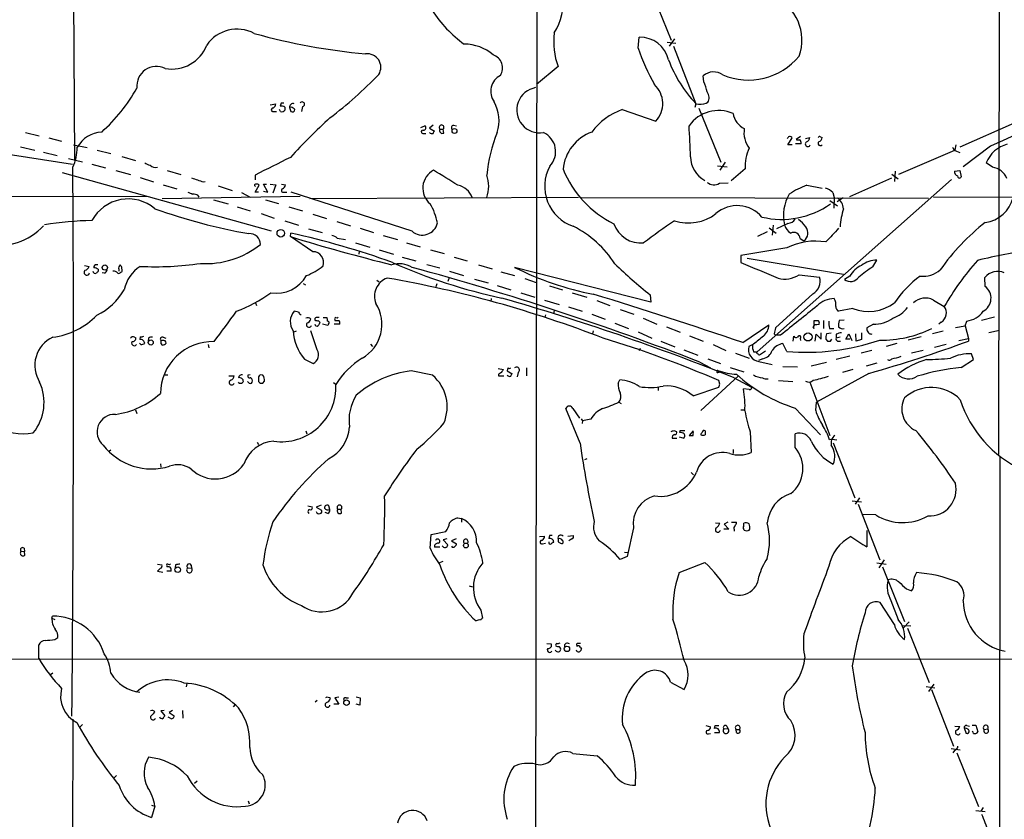
# Model space of a CAD drawing. Extents: x 6 to 1056, y 0 to 879.
# Drawn here: x 134 to 304, y 426 to 564 of the extents above; entities that cross this region are included whole.
import ezdxf

# ---------------------------------------------------------------- set-up
doc = ezdxf.new("R2010")
doc.units = 0
doc.header["$MEASUREMENT"] = 0
doc.layers.add('MAIN', color=5, linetype='CONTINUOUS')

msp = doc.modelspace()

# ---------------------------------------------------------------- linework, layer by layer
at = {"layer": 'MAIN'}
for p, q in [((303.6993, 743.6274), (303.3607, 489.0347)), ((223.4353, 598.424), (222.9273, 292.7774)), ((142.9173, 595.2914), (143.256, 540.0887)), ((242.7393, 570.484), (246.634, 560.832)), ((240.9613, 559.4774), (241.1307, 561.34)), ((245.9567, 560.4934), (247.4807, 560.324)), ((247.2267, 561.086), (246.2953, 559.816)), ((247.0573, 559.816), (250.952, 549.8254)), ((227.076, 556.26), (223.3507, 553.1274)), ((252.3067, 553.6354), (252.222, 554.6514)), ((177.2073, 549.656), (178.1387, 549.8254)), ((179.07, 549.91), (178.9007, 549.402)), ((182.7953, 549.3174), (182.626, 548.4707)), ((250.952, 549.8254), (250.7827, 549.148)), ((252.73, 549.91), (252.984, 550.0794)), ((177.8, 548.4707), (178.308, 548.4707)), ((178.9853, 548.4707), (178.816, 548.8094)), ((179.7473, 549.2327), (179.7473, 548.7247)), ((180.848, 549.2327), (180.5093, 549.148)), ((180.5093, 549.148), (180.7633, 548.4707)), ((238.1673, 548.8094), (244.0093, 546.7774)), ((251.46, 549.0634), (255.27, 539.6654)), ((203.2847, 545.6767), (203.962, 546.0154)), ((205.4013, 546.1), (204.8087, 545.592)), ((208.9573, 546.1), (209.4653, 546.0154)), ((306.07, 546.4387), (296.672, 542.29)), ((104.4787, 545.4227), (142.9173, 539.3267)), ((134.7893, 544.83), (137.16, 544.2374)), ((203.6233, 544.6607), (204.1313, 544.6607)), ((204.8087, 545.592), (205.6553, 545.084)), ((206.5867, 545.4227), (207.1793, 545.4227)), ((207.264, 544.7454), (207.1793, 545.4227)), ((138.8533, 543.8987), (141.0547, 543.306)), ((143.0867, 542.7134), (145.4573, 542.2054)), ((266.8693, 542.7134), (267.6313, 543.8987)), ((267.6313, 542.7134), (266.8693, 542.7134)), ((269.1553, 542.8827), (268.224, 542.8827)), ((269.0707, 544.1527), (268.3087, 543.6447)), ((269.9173, 543.814), (270.6793, 543.9834)), ((272.542, 544.068), (272.796, 543.9834)), ((295.9947, 542.7134), (295.8253, 541.782)), ((133.9427, 542.3747), (136.398, 541.782)), ((137.922, 541.4434), (140.2927, 540.8507)), ((147.2353, 541.782), (149.606, 541.1894)), ((286.0887, 537.6334), (295.8253, 541.782)), ((296.0793, 541.6127), (296.672, 541.3587)), ((302.006, 542.4594), (297.2647, 538.9034)), ((142.24, 540.3427), (144.6953, 539.75)), ((146.304, 539.3267), (148.6747, 538.734)), ((151.4687, 540.6814), (153.8393, 540.004)), ((254.6773, 539.0727), (256.3707, 538.9034)), ((256.032, 539.6654), (255.1007, 538.3107)), ((302.3447, 538.8187), (301.244, 539.5807)), ((141.1393, 537.8874), (177.3767, 527.812)), ((150.4527, 538.226), (152.9927, 537.5487)), ((159.3427, 538.226), (161.7133, 537.5487)), ((174.5827, 537.464), (174.5827, 536.6174)), ((259.5033, 538.5647), (257.048, 536.448)), ((284.9033, 537.6334), (286.004, 536.7867)), ((285.496, 538.1414), (285.3267, 536.3634)), ((295.7407, 538.1414), (296.672, 538.226)), ((296.672, 538.226), (296.926, 537.1254)), ((154.686, 537.0407), (156.972, 536.2787)), ((158.6653, 535.7707), (161.036, 535.0934)), ((165.608, 536.2787), (165.9467, 536.3634)), ((174.5827, 534.5007), (175.26, 535.686)), ((176.784, 534.5007), (176.022, 535.8554)), ((176.022, 535.8554), (176.53, 535.8554)), ((177.2073, 535.8554), (178.1387, 535.7707)), ((178.1387, 535.7707), (177.6307, 534.3314)), ((179.1547, 535.8554), (179.832, 535.7707)), ((255.016, 536.0247), (256.54, 536.1094)), ((295.2327, 536.702), (261.5353, 506.8147)), ((270.1713, 535.686), (272.796, 535.178)), ((277.622, 533.7387), (284.9033, 536.956)), ((168.148, 535.6014), (170.6033, 534.7547)), ((172.212, 534.416), (173.736, 533.654)), ((175.1753, 534.5007), (174.5827, 534.5007)), ((176.022, 534.67), (176.784, 534.5007)), ((179.578, 534.5007), (180.086, 534.5007)), ((201.7607, 527.7274), (180.848, 534.5007)), ((274.6587, 534.416), (274.9127, 533.5694)), ((62.8227, 533.5694), (155.8713, 533.8234)), ((182.372, 533.7387), (158.496, 533.3154)), ((164.6767, 533.908), (164.846, 533.654)), ((167.386, 533.146), (169.926, 532.4687)), ((176.3607, 533.146), (178.6467, 532.5534)), ((184.0653, 533.4), (230.632, 533.654)), ((291.2533, 533.4), (231.0553, 533.4847)), ((274.1507, 533.0614), (275.5053, 532.13)), ((274.9127, 533.5694), (274.828, 531.7067)), ((276.4367, 533.4847), (275.4207, 532.8074)), ((292.1, 533.654), (344.0007, 533.7387)), ((171.45, 531.9607), (173.736, 531.2834)), ((175.5987, 530.7754), (177.8847, 530.0134)), ((180.4247, 531.9607), (182.7953, 531.2834)), ((184.5733, 530.6907), (186.944, 529.9287)), ((179.7473, 529.5054), (182.118, 528.7434)), ((188.722, 529.4207), (191.0927, 528.6587)), ((266.8693, 529.082), (264.922, 528.1507)), ((180.6787, 526.796), (180.7633, 527.3887)), ((183.8113, 528.1507), (186.182, 527.4734)), ((192.786, 528.2354), (195.072, 527.4734)), ((263.3133, 527.6427), (261.62, 526.796)), ((263.652, 528.32), (264.8373, 527.3887)), ((264.3293, 528.7434), (264.16, 527.05)), ((184.5733, 524.1714), (180.6787, 526.796)), ((188.8067, 526.542), (190.246, 526.288)), ((191.9393, 525.6954), (194.4793, 524.9334)), ((196.7653, 526.9654), (199.2207, 526.288)), ((200.8293, 525.6954), (203.2, 525.018)), ((268.986, 526.4574), (269.6633, 526.034)), ((192.6167, 524.256), (192.532, 523.748)), ((196.088, 524.51), (198.5433, 523.748)), ((204.978, 524.51), (207.3487, 523.8327)), ((266.7, 524.8487), (258.7413, 523.494)), ((200.0673, 523.24), (202.438, 522.5627)), ((209.042, 523.24), (211.328, 522.5627)), ((258.7413, 523.494), (258.7413, 522.3087)), ((259.842, 523.0707), (276.5213, 520.2767)), ((281.6013, 521.5467), (282.2787, 522.732)), ((145.034, 521.8007), (145.796, 521.6314)), ((147.32, 521.8854), (147.1507, 521.8854)), ((147.4047, 521.1234), (147.4047, 520.7847)), ((148.5053, 520.446), (148.082, 520.5307)), ((150.9607, 521.1234), (150.9607, 520.7847)), ((151.2993, 521.716), (151.2147, 521.8854)), ((151.2993, 520.6154), (151.4687, 520.7)), ((204.3007, 521.97), (206.5867, 521.3774)), ((208.28, 520.7847), (210.6507, 520.0227)), ((213.2753, 521.8854), (215.646, 521.208)), ((217.17, 520.7), (219.5407, 520.0227)), ((243.1627, 515.4507), (219.5407, 521.462)), ((182.88, 518.668), (183.3033, 518.414)), ((195.6647, 519.2607), (196.088, 518.922)), ((208.1107, 519.5147), (207.9413, 519.0067)), ((212.598, 519.43), (214.9687, 518.7527)), ((221.3187, 519.5147), (223.266, 518.8374)), ((268.8167, 520.192), (272.3727, 519.7687)), ((277.622, 519.938), (276.6907, 519.3454)), ((301.0747, 518.16), (300.99, 519.684)), ((206.0787, 518.5834), (205.9093, 518.0754)), ((216.4927, 518.3294), (218.8633, 517.5674)), ((220.6413, 517.0594), (223.012, 516.2974)), ((225.552, 518.2447), (227.838, 517.5674)), ((229.5313, 517.0594), (232.0713, 516.2974)), ((271.1873, 516.89), (264.7527, 510.9634)), ((174.6673, 515.2814), (174.8367, 514.858)), ((215.4767, 516.0434), (215.392, 515.5354)), ((224.7053, 515.7894), (227.2453, 515.0274)), ((233.7647, 515.7047), (236.0507, 514.858)), ((242.9933, 516.7207), (243.1627, 515.4507)), ((292.1, 515.7894), (293.9627, 514.6887)), ((182.118, 513.6727), (181.356, 513.842)), ((226.3987, 514.096), (226.314, 513.588)), ((228.854, 514.604), (231.2247, 513.842)), ((237.8287, 514.1807), (240.1993, 513.334)), ((278.13, 514.35), (275.6747, 513.842)), ((185.5047, 512.2334), (185.8433, 511.8947)), ((186.3513, 512.7414), (187.0287, 512.7414)), ((188.3833, 512.4027), (188.3833, 512.2334)), ((224.8747, 513.2494), (224.79, 512.7414)), ((232.918, 513.334), (235.204, 512.4874)), ((236.8973, 511.81), (239.268, 510.8787)), ((241.808, 512.6567), (244.1787, 511.6407)), ((271.4413, 511.556), (271.4413, 512.2334)), ((273.05, 512.2334), (273.05, 510.8787)), ((276.606, 512.318), (275.7593, 512.2334)), ((293.4547, 511.9794), (293.0313, 511.6407)), ((297.6033, 511.302), (297.8573, 512.1487)), ((302.6833, 512.826), (300.3973, 512.2334)), ((181.6947, 510.3707), (181.2713, 510.2014)), ((185.3353, 507.1534), (184.2347, 510.4554)), ((187.198, 511.3867), (186.2667, 511.6407)), ((187.2827, 511.6407), (187.198, 511.3867)), ((189.23, 511.6407), (188.2987, 511.6407)), ((233.172, 510.4554), (233.0027, 509.9474)), ((240.9613, 510.286), (243.332, 509.1854)), ((245.872, 511.1327), (248.2427, 510.2014)), ((259.08, 508.4234), (263.5673, 511.4714)), ((271.3567, 510.8787), (271.272, 511.1327)), ((272.6267, 509.016), (272.6267, 510.1167)), ((274.066, 510.8787), (274.828, 510.8787)), ((279.654, 510.1167), (279.654, 508.9314)), ((281.686, 511.6407), (280.5853, 510.9634)), ((293.7933, 510.3707), (291.9307, 509.9474)), ((295.91, 511.048), (297.6033, 511.302)), ((297.6033, 511.302), (298.196, 509.1007)), ((303.53, 510.54), (301.6673, 510.1167)), ((153.67, 509.3547), (153.924, 509.27)), ((154.686, 509.4394), (154.6013, 508.9314)), ((156.1253, 509.1854), (156.0407, 508.6774)), ((158.5807, 508.762), (158.242, 508.762)), ((158.6653, 509.3547), (159.0887, 509.1854)), ((244.856, 508.6774), (247.3113, 507.6614)), ((249.8513, 509.6087), (252.222, 508.6774)), ((264.4987, 509.9474), (264.7527, 509.6934)), ((265.5993, 509.6934), (264.7527, 509.6934)), ((267.8007, 508.6774), (267.8853, 509.524)), ((268.986, 509.1007), (269.0707, 508.762)), ((271.6107, 508.6774), (271.78, 509.8627)), ((271.78, 509.8627), (272.6267, 509.016)), ((273.4733, 509.016), (273.7273, 508.6774)), ((274.4047, 510.032), (273.558, 509.9474)), ((274.2353, 508.6774), (274.4893, 509.016)), ((275.2513, 509.8627), (275.2513, 509.27)), ((275.2513, 509.27), (275.9287, 509.4394)), ((275.5053, 508.6774), (276.0133, 508.6774)), ((276.9447, 509.016), (277.4527, 509.9474)), ((277.622, 509.016), (276.9447, 509.016)), ((277.4527, 509.9474), (277.9607, 508.762)), ((278.7227, 508.6774), (278.638, 509.9474)), ((279.654, 508.9314), (278.7227, 508.6774)), ((281.2627, 509.9474), (281.432, 509.8627)), ((289.9833, 509.4394), (287.6973, 508.8467)), ((296.5027, 508.762), (298.196, 509.1007)), ((298.196, 509.1007), (298.196, 508.6774)), ((154.7707, 508.0847), (154.5167, 508.3387)), ((158.242, 508.254), (158.496, 508)), ((166.4547, 508.0847), (166.5393, 507.492)), ((194.564, 508.1694), (194.9027, 507.746)), ((241.3, 507.4074), (241.1307, 506.984)), ((248.8353, 507.1534), (251.2907, 506.222)), ((253.9153, 508.0847), (256.1167, 507.0687)), ((260.9427, 508.1694), (260.096, 507.746)), ((260.9427, 506.8147), (261.5353, 506.8147)), ((261.9587, 506.3067), (262.9747, 506.984)), ((266.7, 506.8994), (266.0227, 508.254)), ((281.432, 507.0687), (279.5693, 506.5607)), ((285.75, 508.254), (283.8873, 507.746)), ((290.322, 507.0687), (288.29, 506.5607)), ((294.3013, 508.0847), (292.2693, 507.5767)), ((183.134, 505.5447), (184.658, 504.7827)), ((251.6293, 505.0367), (253.492, 504.0207)), ((252.984, 505.6294), (255.1853, 504.7827)), ((257.81, 506.5607), (260.1807, 505.714)), ((262.5513, 505.6294), (261.7893, 505.2907)), ((261.874, 505.1214), (264.16, 504.6134)), ((273.558, 504.952), (270.9333, 504.3594)), ((277.622, 506.0527), (275.2513, 505.46)), ((296.926, 504.1054), (299.0427, 505.46)), ((299.0427, 505.46), (298.704, 506.476)), ((205.3167, 502.7507), (201.5913, 503.5127)), ((216.662, 503.936), (217.5933, 503.7667)), ((218.3553, 504.0207), (218.2707, 503.5127)), ((218.2707, 503.5127), (219.1173, 503.0047)), ((220.1333, 503.2587), (219.964, 502.4967)), ((221.5727, 504.0207), (221.5727, 502.666)), ((254.762, 503.2587), (255.1853, 503.3434)), ((256.8787, 504.1054), (259.2493, 503.3434)), ((266.0227, 504.2747), (268.5627, 504.19)), ((278.13, 503.7667), (276.352, 503.2587)), ((282.2787, 504.8674), (280.416, 504.3594)), ((159.004, 502.8354), (159.4273, 502.8354)), ((170.0107, 502.666), (170.942, 502.666)), ((171.7887, 501.396), (171.704, 501.5654)), ((173.3973, 501.5654), (173.228, 501.65)), ((173.736, 502.8354), (173.3127, 502.7507)), ((175.1753, 502.0734), (175.1753, 501.65)), ((175.9373, 502.7507), (175.4293, 502.8354)), ((175.9373, 501.396), (176.1913, 501.7347)), ((216.7467, 502.92), (216.7467, 502.666)), ((216.7467, 502.666), (217.678, 502.666)), ((237.49, 501.396), (237.744, 501.9887)), ((258.318, 502.666), (251.7987, 496.6547)), ((255.1007, 501.2267), (254.9313, 501.8194)), ((257.556, 502.3274), (260.604, 500.7187)), ((265.2607, 501.8194), (267.716, 501.65)), ((270.6793, 501.5654), (274.1507, 492.3367)), ((280.924, 503.0894), (271.8647, 498.094)), ((188.1293, 501.4807), (188.5527, 501.2267)), ((244.4327, 500.7187), (244.4327, 500.126)), ((250.444, 499.1947), (254.9313, 500.7187)), ((260.1807, 500.2954), (259.1647, 500.38)), ((153.8393, 496.7394), (154.0933, 496.1467)), ((230.886, 490.982), (228.4307, 496.9934)), ((229.616, 496.9934), (230.8013, 495.3)), ((237.5747, 498.094), (237.998, 497.84)), ((258.7413, 496.7394), (259.4187, 496.7394)), ((268.1393, 497.078), (272.542, 492.4214)), ((271.6953, 496.6547), (271.8647, 498.094)), ((231.0553, 495.2154), (231.3093, 494.8767)), ((231.3093, 494.8767), (231.2247, 494.3687)), ((232.7487, 495.1307), (231.3093, 494.8767)), ((183.388, 493.0987), (183.5573, 492.5907)), ((247.142, 493.1834), (247.5653, 493.014)), ((248.158, 492.8447), (248.2427, 493.1834)), ((248.2427, 493.1834), (249.0047, 493.1834)), ((250.444, 493.0987), (249.7667, 492.3367)), ((246.8033, 491.8287), (247.65, 491.8287)), ((248.0733, 492.0827), (248.8353, 491.8287)), ((260.35, 492.9294), (260.5193, 489.3734)), ((268.1393, 490.22), (268.1393, 492.5907)), ((274.574, 491.6594), (274.066, 491.5747)), ((274.574, 491.6594), (275.336, 491.5747)), ((149.606, 489.7967), (149.1827, 489.458)), ((174.9213, 491.1514), (175.1753, 490.728)), ((257.3867, 489.8814), (257.3867, 489.204)), ((274.7433, 491.0667), (278.4687, 481.4994)), ((232.0713, 488.2727), (231.648, 488.1034)), ((303.6147, 488.6114), (303.276, 138.938)), ((158.1573, 487.426), (158.242, 486.8334)), ((250.1053, 485.902), (250.5287, 485.4787)), ((279.3153, 481.4994), (278.5533, 480.3987)), ((183.7267, 480.1447), (184.4887, 479.9754)), ((186.0127, 480.2294), (185.166, 479.8907)), ((185.166, 479.8907), (186.0973, 479.3827)), ((187.5367, 479.4674), (187.3673, 480.1447)), ((188.8913, 479.552), (189.484, 479.552)), ((189.5687, 478.8747), (189.484, 479.552)), ((278.0453, 480.9914), (279.654, 480.822)), ((279.0613, 480.3987), (282.7867, 470.7467)), ((187.198, 478.79), (186.69, 478.9594)), ((209.6347, 478.028), (210.312, 477.9434)), ((210.312, 477.9434), (210.312, 477.266)), ((282.1093, 478.536), (279.8233, 478.6207)), ((240.1147, 476.3347), (239.014, 471.3394)), ((254.3387, 477.1814), (255.1007, 477.0967)), ((256.6247, 476.0807), (255.778, 476.0807)), ((256.4553, 477.266), (255.8627, 476.9274)), ((255.8627, 476.9274), (256.6247, 476.0807)), ((257.1327, 477.266), (257.9793, 477.266)), ((257.556, 475.996), (257.556, 475.742)), ((260.1807, 475.9114), (260.2653, 476.0807)), ((204.8933, 472.7787), (205.0627, 475.1494)), ((205.0627, 475.1494), (207.6027, 475.6574)), ((207.772, 474.3874), (207.1793, 474.218)), ((209.3807, 474.3874), (208.6187, 474.0487)), ((223.8587, 474.8107), (224.7053, 474.8954)), ((225.552, 474.98), (225.4673, 474.472)), ((228.7693, 474.8954), (229.7007, 474.98)), ((229.4467, 474.3874), (228.9387, 474.0487)), ((280.5853, 475.8267), (280.5853, 473.0327)), ((134.5353, 472.7787), (134.62, 472.186)), ((206.5867, 472.948), (205.6553, 472.948)), ((207.1793, 474.218), (207.9413, 473.3714)), ((208.6187, 474.0487), (209.4653, 473.5407)), ((224.3667, 473.5407), (224.8747, 473.6254)), ((227.076, 473.8794), (227.4993, 473.6254)), ((134.0273, 472.2707), (134.62, 472.186)), ((134.7047, 471.5934), (134.62, 472.186)), ((239.014, 471.3394), (237.8287, 470.8314)), ((238.5907, 472.1014), (239.1833, 472.0167)), ((157.6493, 469.9847), (158.4113, 469.9)), ((158.1573, 469.3074), (157.6493, 468.7994)), ((159.258, 469.7307), (159.258, 469.5614)), ((160.782, 469.9), (160.6973, 469.392)), ((162.8987, 469.392), (163.576, 469.3074)), ((163.4913, 469.8154), (163.576, 469.3074)), ((207.0947, 470.4927), (206.502, 470.2387)), ((248.0733, 468.5454), (252.476, 470.3234)), ((282.2787, 470.2387), (283.8873, 469.9847)), ((283.5487, 470.7467), (282.6173, 469.392)), ((283.2947, 469.5614), (287.1047, 460.0787)), ((157.6493, 468.7994), (158.5807, 468.63)), ((160.02, 468.7994), (159.258, 468.7994)), ((211.6667, 466.2594), (212.2593, 466.09)), ((287.4433, 465.7514), (288.29, 465.4127)), ((285.3267, 459.5707), (282.8713, 463.3807)), ((284.734, 463.7194), (286.004, 460.4174)), ((139.3613, 460.6714), (139.446, 461.01)), ((139.3613, 460.6714), (139.8693, 460.4174)), ((213.6987, 462.026), (213.9527, 460.6714)), ((286.766, 459.4014), (288.2053, 459.3167)), ((287.8667, 459.994), (286.9353, 458.978)), ((287.6127, 458.8934), (291.338, 449.4954)), ((139.8693, 456.946), (140.3773, 457.2847)), ((137.0753, 453.644), (137.0753, 456.0147)), ((225.1287, 456.2687), (225.8907, 456.184)), ((230.2933, 455.93), (230.2933, 455.7607)), ((230.9707, 455.5914), (231.14, 455.2527)), ((62.738, 453.644), (404.1987, 453.4747)), ((139.5307, 451.104), (139.1073, 450.85)), ((162.7293, 449.326), (162.6447, 448.7334)), ((246.5493, 449.58), (248.92, 448.31)), ((290.83, 448.818), (292.354, 448.564)), ((292.1847, 449.2414), (291.2533, 447.9714)), ((189.0607, 446.9554), (188.3833, 446.8707)), ((192.1087, 447.04), (192.786, 446.8707)), ((291.7613, 448.31), (295.5713, 438.4887)), ((171.1113, 445.6854), (170.7727, 445.262)), ((185.3353, 446.3627), (184.9967, 446.1087)), ((189.0607, 445.77), (188.214, 445.77)), ((188.3833, 446.8707), (189.0607, 445.77)), ((190.3307, 446.8707), (190.754, 446.8707)), ((192.7013, 445.6007), (192.1087, 445.77)), ((192.786, 446.8707), (192.7013, 445.6007)), ((158.8347, 444.6694), (158.242, 444.5847)), ((158.242, 444.5847), (158.9193, 443.738)), ((160.274, 444.6694), (159.6813, 444.3307)), ((159.6813, 444.3307), (160.528, 443.738)), ((161.9673, 444.6694), (162.052, 443.3147)), ((143.002, 443.1454), (142.5787, 220.0487)), ((144.6953, 442.214), (144.272, 441.7907)), ((159.8507, 443.3147), (159.512, 443.484)), ((252.6453, 442.0447), (253.492, 441.7907)), ((254.1693, 441.5367), (254.254, 442.0447)), ((254.254, 442.0447), (254.9313, 442.0447)), ((256.286, 441.96), (256.4553, 441.5367)), ((295.8253, 441.96), (296.672, 441.8754)), ((297.8573, 442.0447), (298.3653, 441.96)), ((298.7887, 442.1294), (299.466, 442.1294)), ((299.466, 442.1294), (299.8047, 440.944)), ((253.1533, 440.6054), (253.492, 440.69)), ((254.1693, 440.8594), (255.016, 440.8594)), ((255.778, 441.452), (256.4553, 441.5367)), ((257.8947, 441.3674), (258.4873, 441.3674)), ((257.9793, 440.8594), (257.8947, 441.3674)), ((297.434, 441.6214), (297.7727, 440.69)), ((298.0267, 441.452), (297.434, 441.6214)), ((300.9053, 441.3674), (301.498, 441.452)), ((229.616, 437.2187), (233.8493, 436.7954)), ((295.148, 438.0654), (296.7567, 437.8114)), ((295.7407, 437.7267), (295.4867, 437.3034)), ((296.164, 437.3034), (299.8893, 427.99)), ((150.5373, 433.4087), (150.114, 432.9007)), ((164.5073, 432.3927), (164.084, 431.9694)), ((156.6333, 428.244), (157.226, 428.0747)), ((173.3973, 429.006), (173.5667, 428.498)), ((157.226, 428.0747), (156.6333, 426.1274)), ((299.466, 427.3127), (301.0747, 427.1434)), ((300.736, 427.8207), (300.3127, 427.228))]:
    msp.add_line(p, q, dxfattribs=at)
for centre, radius in [((209.1125, 545.1026), 0.4228), ((179.0255, 527.3688), 0.6515), ((148.5382, 521.4232), 0.4553), ((270.3679, 509.3957), 0.6995), ((156.492, 508.4398), 0.4406), ((211.0966, 473.2478), 0.4149), ((161.1728, 469.0483), 0.4779), ((228.6025, 455.3262), 0.4707), ((190.4119, 446.0165), 0.4764)]:
    msp.add_circle(centre, radius, dxfattribs=at)
for centre, radius, start, end in [((1532.4782, -2112.5453), 2926.2795, 113.3851343, 114.8655471), ((218.0729, 567.5012), 9.9232, 327.036985, 6.973619), ((261.1924, 560.8652), 8.1316, 339.654496, 67.308699), ((223.6092, 577.9814), 21.9398, 213.1104, 234.343652), ((171.4511, 556.3774), 6.3706, 62.290971, 145.503706), ((203.9717, 668.3029), 110.3191, 254.45855, 264.666535), ((238.7216, 560.5704), 12.4177, 172.915102, 200.311086), ((241.2739, 556.2664), 5.0756, 13.431717, 91.616718), ((160.1539, 562.2891), 6.4707, 259.76366, 339.144242), ((210.7811, 552.4209), 7.7339, 49.38842, 89.711812), ((194.0158, 556.1405), 2.34, 328.141778, 97.3288), ((215.0201, 556.0032), 2.423, 328.466857, 70.84119), ((275.1746, 570.7416), 36.0199, 198.22333, 209.27574), ((260.0491, 565.3116), 11.3919, 247.058903, 320.320903), ((157.482, 552.8746), 3.4057, 63.456015, 185.727835), ((267.0273, 565.1128), 22.1838, 200.220319, 223.560907), ((144.7724, 603.9431), 70.9176, 307.086082, 316.253045), ((218.47, 551.9842), 3.0806, 116.711445, 216.218541), ((254.0207, 552.6283), 2.7071, 54.08342, 131.639691), ((240.7089, 549.8255), 4.4926, 317.275832, 47.304739), ((244.8482, 550.1618), 8.2277, 11.892962, 24.97251), ((128.4724, 566.783), 29.3163, 311.759763, 330.92068), ((223.8586, 548.7247), 3.9464, 99.864501, 279.867362), ((251.7644, 550.9123), 1.4769, 325.669705, 39.786199), ((177.3557, 549.7618), 0.7856, 297.243539, 4.643715), ((179.0702, 548.0484), 1.3642, 60.242095, 97.137519), ((179.324, 422.9101), 127.0002, 89.885409, 90.114591), ((181.1866, 549.1692), 0.6777, 75.524953, 181.792816), ((182.737, 549.7232), 0.41, 278.175561, 152.897504), ((210.2208, 546.9239), 6.6122, 341.538198, 29.341941), ((251.6982, 552.8689), 3.1336, 256.224065, 289.224209), ((177.6836, 548.7565), 0.3085, 84.102776, 292.159978), ((179.197, 549.1056), 0.6693, 251.559637, 325.310261), ((181.0174, 548.8093), 0.4233, 233.113861, 0.013536), ((180.509, 548.1315), 1.1522, 36.039438, 72.889228), ((242.1149, 538.004), 11.5039, 110.069061, 143.078205), ((254.8991, 542.3128), 6.3286, 66.854191, 144.192684), ((260.7768, 548.6126), 3.424, 188.06881, 245.078536), ((261.2221, 466.8266), 109.164, 132.45394, 137.54606), ((203.7503, 545.6626), 0.4114, 264.098158, 59.033855), ((206.883, 545.719), 0.419, 315, 225), ((209.0279, 545.6531), 0.4524, 98.977235, 224.14918), ((-1015.4355, 483.9941), 1266.7215, 2.5610763, 2.8064418), ((148.2969, 539.7053), 5.218, 93.291536, 150.307826), ((203.6657, 544.9571), 0.2993, 81.875312, 261.859073), ((205.2319, 545.1896), 0.5554, 220.355103, 287.759607), ((205.9522, 544.618), 0.5525, 122.502209, 175.567893), ((207.024, 545.1827), 0.4988, 151.241037, 298.758963), ((242.7484, 534.5948), 28.1801, 158.702784, 174.156226), ((222.996, 541.5151), 3.6552, 316.259289, 65.081877), ((235.5594, 537.7079), 7.6756, 110.128641, 174.226792), ((263.5674, 544.7666), 4.2977, 170.074345, 217.999159), ((267.2362, 543.673), 0.455, 29.737072, 172.879669), ((268.7321, 544.4918), 0.947, 243.443066, 280.291859), ((268.5546, 543.0437), 0.6219, 344.996181, 56.118291), ((270.3407, 542.8545), 0.4462, 124.694341, 341.565051), ((269.9386, 543.948), 0.7415, 281.520561, 2.736234), ((272.4811, 542.9457), 0.3914, 135.217381, 323.584008), ((272.3726, 543.8776), 0.2548, 48.340322, 175.249431), ((272.0553, 543.948), 0.7415, 281.51299, 2.736234), ((306.2126, 537.6268), 5.339, 104.401679, 158.532786), ((135.4342, 542.2992), 8.3298, 335.301869, 359.936719), ((265.7723, 539.213), 6.3024, 152.52502, 185.904177), ((296.3757, 542.5864), 1.0178, 196.930557, 253.069443), ((156.8654, 541.463), 2.3563, 233.019707, 258.094435), ((157.3733, 540.3343), 1.5405, 229.815841, 280.320814), ((939.6401, -985.0307), 1703.9081, 116.4504627, 116.6796427), ((254.7553, 540.6834), 4.7353, 181.049083, 241.227214), ((-5974.5491, 502.1191), 6117.6612, 359.45242333, 0.34371711), ((207.1849, 535.1873), 3.5555, 118.542941, 229.871327), ((-448.5819, -521.3422), 1245.2586, 58.0859731, 58.3151525), ((209.2845, 535.5167), 5.7688, 340.271883, 19.728117), ((232.0311, 535.4834), 7.2918, 151.274028, 251.361796), ((244.8956, 545.4111), 18.3336, 202.213275, 243.544663), ((296.5528, 538.0529), 0.8169, 173.780636, 248.145192), ((301.8712, 535.7001), 3.1543, 21.797699, 81.366665), ((333.9194, 1044.6243), 535.4848, 251.451299, 251.680478), ((174.6635, 535.6976), 0.1809, 60.714701, 271.203383), ((174.9213, 535.5167), 0.3787, 26.558284, 116.558284), ((179.0219, 535.8492), 0.8139, 291.787031, 354.465227), ((209.0322, 532.4064), 3.3508, 20.308884, 78.167263), ((254.0776, 537.6095), 1.8417, 230.225099, 300.630844), ((274.3324, 523.5538), 12.826, 108.930935, 124.199168), ((296.6101, 537.3012), 0.3615, 181.030389, 330.903834), ((248.0004, 745.9898), 227.9692, 248.080499, 248.309672), ((163.631, 531.9082), 2.2567, 62.394829, 87.096769), ((179.451, 534.7971), 0.3224, 113.200924, 293.193924), ((273.4126, 530.4296), 7.3134, 149.312887, 192.649983), ((272.9441, 532.9977), 2.2252, 39.597213, 78.474441), ((152.5961, 526.1386), 7.1765, 49.823979, 151.25395), ((196.7255, 527.432), 9.5959, 10.414914, 31.660192), ((265.8153, 544.2542), 14.4843, 256.288324, 305.543426), ((273.9728, 531.4404), 2.5549, 4.075871, 53.143109), ((300.388, 534.8748), 5.6652, 276.962189, 346.677826), ((191.1297, 626.5009), 100.7545, 250.336334, 259.912294), ((249.5822, 537.1831), 8.0309, 252.944112, 307.071517), ((258.1104, 526.5544), 5.6046, 40.344596, 131.137648), ((288.4657, 527.7401), 12.5594, 161.995969, 176.579667), ((148.2136, 464.3696), 65.2483, 91.677094, 98.924624), ((203.5387, 529.7419), 2.6869, 228.56834, 347.638649), ((241.4488, 530.6911), 5.0154, 199.736664, 275.077762), ((297.4063, 453.6152), 90.9797, 123.473203, 127.602182), ((268.5866, 529.4539), 2.3932, 195.161049, 239.648436), ((266.7424, 530.7328), 1.6557, 274.395786, 327.532789), ((264.6219, 524.3793), 6.7704, 37.377834, 52.622166), ((325.5198, 498.2659), 39.4673, 128.270637, 144.759831), ((129.732, 536.4752), 11.3213, 261.715375, 316.336713), ((173.645, 525.4421), 1.869, 359.978541, 95.003202), ((149.6131, 386.336), 144.4514, 70.271759, 77.546636), ((221.631, 512.4342), 18.0448, 32.218265, 63.435517), ((267.9057, 526.4463), 1.0804, 0.588689, 119.279179), ((268.5589, 527.4374), 1.7858, 308.200835, 36.091533), ((867.26, -23.3102), 808.8113, 137.0060418, 137.2352203), ((166.0355, 537.2621), 15.1516, 266.460157, 308.724594), ((280.232, 849.7851), 337.9835, 252.869396, 255.969056), ((187.3877, 524.6567), 2.3596, 53.032491, 78.074325), ((271.6954, 514.6315), 11.373, 81.00629, 116.054964), ((184.5996, 522.319), 1.8526, 341.00464, 90.813419), ((322.6468, 430.3857), 95.0677, 98.078298, 103.955191), ((157.3171, 574.6914), 53.1252, 267.161185, 278.424215), ((199.5654, 517.9051), 4.1799, 58.317333, 107.776057), ((237.6334, 610.5876), 96.615, 246.024324, 257.874651), ((298.1352, 585.8904), 88.4595, 226.189872, 231.438241), ((939.2854, 2129.6332), 1745.4605, 247.0521129, 247.2812952), ((282.4474, 518.0922), 4.6429, 92.082319, 126.988615), ((338.0675, 488.8451), 51.1187, 138.604682, 149.63145), ((145.4071, 520.5756), 0.4758, 127.313071, 354.584218), ((144.8223, 521.9276), 1.0178, 286.932197, 343.080214), ((146.8967, 520.8377), 0.4267, 187.135009, 293.374896), ((147.0025, 521.5256), 0.3891, 67.613458, 202.386542), ((146.5578, 519.8528), 1.527, 56.315136, 86.812677), ((231.9103, 435.9404), 119.7487, 134.885409, 135.114591), ((147.828, 521.3774), 1.1516, 306.024081, 342.896174), ((150.0857, 519.9098), 0.8862, 37.231951, 99.155141), ((150.9606, 520.7847), 0.3787, 243.441716, 333.441716), ((151.5958, 521.335), 0.6695, 124.698943, 198.426829), ((151.13, 521.3773), 0.3787, 333.441716, 63.441716), ((151.1297, 520.954), 0.4236, 323.157154, 36.842846), ((158.0703, 516.3122), 6.3046, 122.466243, 168.515935), ((178.8456, 531.1822), 12.0807, 292.520523, 308.410713), ((66.529, 26.9719), 512.6481, 68.834263, 74.704903), ((243.3435, 568.8604), 53.0394, 243.33485, 258.943764), ((281.2397, 518.0312), 4.0894, 112.814829, 152.207397), ((291.7527, 504.9439), 19.4603, 121.442741, 130.377144), ((290.274, 524.5113), 4.5964, 264.256289, 310.930523), ((303.2473, 517.8516), 2.9074, 67.141683, 140.931473), ((178.2768, 522.9327), 5.9553, 260.481528, 330.748689), ((198.6096, 516.4512), 3.3575, 110.337539, 201.940525), ((163.9637, 326.8473), 195.638, 68.751586, 80.14663), ((266.3672, 523.761), 4.3287, 254.026969, 304.462849), ((270.0655, 519.0354), 2.4209, 297.604446, 17.631877), ((277.7172, 520.7236), 1.7185, 233.320814, 326.244279), ((300.0377, 505.5956), 17.6133, 125.48243, 146.638882), ((142.2444, 523.2026), 11.1728, 296.048346, 329.710636), ((162.5789, 537.0947), 24.8574, 290.699864, 306.292029), ((299.4789, 516.1129), 2.5956, 298.967557, 52.062095), ((189.8307, 511.5751), 6.7234, 299.336446, 32.59237), ((101.2094, 112.2122), 420.2786, 68.160551, 73.959519), ((-17.1134, -301.0348), 855.2809, 71.1599618, 72.9842046), ((274.9552, 511.8519), 4.1917, 90.580935, 135.815777), ((273.2331, 515.0273), 1.963, 350.067429, 31.17249), ((280.8849, 521.3328), 7.5066, 248.469449, 306.279115), ((290.7034, 513.2185), 2.9257, 61.487691, 135.163401), ((-1142.8824, 1484.8491), 1634.0446, 323.3126707, 323.5418578), ((183.379, 512.0433), 2.707, 138.358902, 215.916108), ((182.8374, 513.9688), 0.778, 202.371723, 247.628278), ((1538.7782, -1075.2714), 2033.0021, 128.5452163, 128.7743984), ((276.267, 514.7731), 1.1035, 184.386361, 237.538365), ((283.3153, 517.7163), 5.3561, 289.154145, 323.35389), ((292.4916, 513.5623), 1.8528, 301.318012, 37.440758), ((297.3579, 516.2913), 4.1726, 276.873967, 324.055915), ((137.9219, 522.0974), 12.8438, 277.195674, 315.934052), ((183.7025, 512.0277), 0.7032, 40.819568, 116.565051), ((183.896, 511.5221), 0.4445, 139.634972, 342.262204), ((183.2611, 512.7836), 1.0177, 286.921424, 343.078576), ((185.2204, 512.4209), 0.3251, 99.633276, 198.451668), ((185.3352, 513.1646), 0.9465, 243.440363, 280.316217), ((185.42, 385.7415), 127.0002, 89.885409, 90.114591), ((312.6739, 426.9908), 152.6259, 146.200557, 146.42974), ((185.8859, 512.2759), 1.234, 354.083348, 22.162683), ((187.1073, 511.8645), 0.2843, 308.087058, 88.790557), ((188.5526, 512.5297), 0.2117, 89.972935, 216.875312), ((188.722, 681.5833), 169.3502, 269.885409, 270.114592), ((188.6798, 513.2067), 0.4824, 254.721961, 307.88436), ((188.849, 511.8524), 0.4359, 330.941566, 60.941566), ((271.78, 681.5833), 169.3502, 269.885409, 270.114592), ((271.907, 511.8524), 0.4359, 330.941566, 60.941566), ((278.4665, 511.81), 4.498, 175.681504, 191.949474), ((279.0229, 511.429), 3.3613, 166.153931, 185.057234), ((282.0182, 516.6861), 5.0563, 266.23296, 307.164067), ((189.4432, 510.888), 8.2678, 182.999275, 220.261467), ((185.2618, 511.6384), 0.3498, 179.623275, 313.980692), ((261.0758, 511.4665), 2.4915, 308.771144, 0.112683), ((518.6255, 446.9555), 261.8175, 165.849176, 166.078359), ((271.9492, 511.0904), 0.6292, 132.268789, 199.661787), ((271.7374, 513.1242), 1.5824, 262.322568, 290.362373), ((276.2981, 507.8588), 2.2608, 92.925809, 117.581727), ((276.3097, 511.6266), 0.8045, 217.875608, 291.61228), ((281.1784, 510.7518), 0.6297, 160.365149, 227.709785), ((281.1949, 510.396), 0.4537, 194.030118, 278.59446), ((283.0835, 528.7342), 19.8897, 269.144984, 296.139272), ((141.7914, 504.4611), 5.3906, 114.795555, 212.492225), ((153.416, 508.9313), 0.4937, 59.040224, 149.024302), ((153.6277, 508.3387), 0.4579, 146.309932, 326.309933), ((153.3314, 509.1853), 0.5986, 261.865837, 8.134163), ((154.7585, 508.26), 0.6896, 359.501427, 103.177718), ((154.8555, 510.3706), 0.9465, 259.683783, 296.559637), ((156.6333, 508.5926), 0.7807, 77.468008, 130.594926), ((158.5129, 509.016), 0.3714, 65.774365, 223.155907), ((167.2712, 499.4799), 9.1149, 88.745865, 179.131882), ((285.2419, 508.508), 127.0002, 179.885409, 180.114592), ((158.7124, 508.3199), 0.4613, 2.335786, 106.588605), ((181.8148, 333.6544), 183.3725, 66.501067, 73.183678), ((600.4513, 85.5068), 542.1345, 128.544398, 128.773573), ((270.1402, 545.8998), 39.1518, 264.959024, 288.845157), ((268.2928, 509.7147), 0.4499, 205.078441, 306.85971), ((268.8402, 509.3374), 0.278, 301.631806, 176.432664), ((275.2323, 509.3256), 1.786, 159.626057, 189.982335), ((273.9813, 635.6773), 127.0002, 269.885409, 270.114592), ((275.5758, 509.0583), 0.3874, 146.880041, 259.51391), ((212.7866, 743.1829), 249.5748, 285.843691, 290.012162), ((154.431, 510.8833), 2.8191, 276.920826, 291.146219), ((158.5806, 508.6773), 0.6826, 262.88019, 330.261365), ((183.8183, 506.3047), 1.7383, 298.885885, 29.225244), ((262.1864, 507.2476), 2.149, 166.589717, 261.641407), ((262.9324, 507.7038), 2.1793, 172.188537, 204.077541), ((261.5777, 506.6877), 0.1339, 108.462013, 288.421413), ((262.1565, 507.6893), 2.0974, 280.849725, 342.789219), ((266.4249, 505.5657), 2.7182, 98.508982, 146.431531), ((200.9987, 493.268), 14.7276, 122.319617, 147.680383), ((261.9164, 506.6031), 0.2994, 188.140927, 278.121983), ((284.4376, 505.9257), 0.552, 237.533585, 327.533585), ((283.4871, 514.28), 8.7658, 279.297484, 290.186768), ((294.945, 491.3515), 14.6729, 105.942768, 127.96122), ((289.6639, 559.8965), 54.4509, 271.316267, 275.690857), ((298.376, 498.9647), 7.5185, 87.499623, 116.142786), ((203.687, 486.0811), 17.5571, 96.855436, 131.259082), ((301.6833, 376.0779), 152.6537, 123.578078, 123.807241), ((344.4239, 418.8628), 152.6259, 146.200557, 146.42974), ((218.6093, 504.3592), 0.4232, 233.116564, 306.883436), ((219.8885, 503.6797), 0.4871, 300.176832, 135.565619), ((254.6915, 503.4281), 0.1834, 67.392151, 292.595845), ((258.4542, 513.1543), 10.2453, 248.876526, 267.343222), ((300.5179, 466.3339), 37.9419, 95.432236, 107.187629), ((129.5823, 498.0517), 8.4296, 321.115469, 24.634481), ((170.5259, 501.5102), 0.4316, 114.153897, 344.652876), ((170.2011, 502.6308), 0.7417, 281.525044, 2.720065), ((172.2722, 502.2754), 0.5705, 78.975648, 174.771024), ((171.8611, 501.6559), 0.6896, 359.509807, 103.167734), ((172.0003, 502.0311), 0.6695, 251.573171, 325.301058), ((173.6371, 502.6518), 0.3391, 163.045081, 286.954919), ((173.736, 501.7348), 0.3787, 206.571817, 333.428183), ((173.6022, 501.8116), 0.5329, 332.477864, 75.457835), ((175.8104, 502.285), 0.6695, 124.698943, 198.426829), ((175.7257, 502.031), 0.6694, 214.691906, 288.429535), ((174.8794, 501.9465), 1.3289, 350.829003, 37.241562), ((200.6996, 497.29), 7.1511, 336.629924, 49.785002), ((218.6939, 503.1103), 0.5554, 220.355103, 287.759607), ((219.4142, 502.5387), 0.5525, 122.502209, 175.567893), ((237.0173, 494.4815), 7.5423, 56.949604, 84.470972), ((276.1397, 522.7474), 26.8873, 227.512671, 252.689273), ((262.4877, 504.9303), 2.603, 233.591026, 269.537752), ((263.2289, 503.7672), 1.6291, 242.104192, 278.962753), ((270.4934, 502.6295), 1.0642, 237.225309, 317.021902), ((266.724, 524.9495), 23.49, 281.163794, 287.779305), ((287.819, 504.8145), 2.6829, 224.921475, 303.659268), ((179.1123, 500.6808), 9.4517, 262.019067, 2.796896), ((241.2582, 501.2692), 3.7703, 178.072723, 204.549599), ((243.0007, 510.8635), 10.2324, 259.46988, 282.866736), ((245.7652, 493.6471), 7.2572, 49.855993, 93.839073), ((128.016, 543.3227), 133.8753, 341.443693, 341.672876), ((245.3236, 497.5438), 14.1287, 356.047839, 11.580258), ((260.2795, 500.6199), 0.3392, 253.066164, 16.933836), ((291.7551, 493.6823), 6.9566, 44.030281, 131.950909), ((134.4048, 502.1743), 9.5736, 198.133464, 280.466827), ((148.4102, 510.3194), 14.475, 277.773295, 312.328033), ((198.8789, 494.9418), 8.0405, 147.352716, 188.336691), ((236.4023, 499.1035), 1.5471, 319.269764, 22.78623), ((290.6976, 496.9188), 4.0819, 151.667587, 246.224501), ((315.6223, 504.4436), 19.7745, 197.438928, 245.777856), ((229.0233, 496.7902), 0.6265, 18.923656, 161.073378), ((236.3664, 493.2239), 4.0894, 112.814829, 152.207397), ((228.6641, 516.6178), 20.5555, 287.31139, 295.689193), ((293.0239, 503.2271), 34.2582, 191.205072, 197.493076), ((280.1371, 499.0478), 8.7744, 195.827089, 214.208942), ((150.2323, 492.9443), 3.0362, 87.438312, 229.27262), ((184.3266, 494.1841), 6.6093, 296.568153, 356.45995), ((182.1386, 515.8668), 33.0124, 308.318361, 319.560337), ((204.538, 620.0987), 133.8753, 288.327124, 288.556307), ((247.3325, 492.8023), 0.3147, 250.349851, 42.282263), ((249.206, 492.7177), 1.2953, 342.894019, 17.105981), ((252.349, 492.8871), 0.2993, 44.986464, 188.143638), ((421.8606, 492.76), 169.3002, 179.885375, 180.114592), ((265.6212, 489.1805), 8.7776, 15.828656, 34.203503), ((212.5335, 428.6508), 100.0976, 33.596847, 40.142926), ((178.1177, 485.5671), 5.7624, 93.160526, 162.066571), ((247.4504, 491.8952), 0.6505, 110.114802, 185.867471), ((248.0731, 491.3201), 1.527, 56.315136, 86.812677), ((248.3879, 492.2641), 0.6243, 315.77878, 31.541369), ((250.1054, 661.6866), 169.3502, 269.885409, 270.114558), ((252.3489, 492.3791), 0.5518, 122.463229, 175.603684), ((252.1797, 493.6594), 1.2953, 252.894019, 287.105981), ((268.8847, 490.5222), 2.1987, 21.294762, 109.81702), ((278.6392, 494.8851), 8.4903, 204.823122, 242.686171), ((276.0505, 491.0178), 1.6878, 128.608913, 192.816002), ((156.6345, 497.1281), 10.5986, 217.723212, 287.18536), ((284.8942, 427.4089), 103.366, 142.756756, 148.226215), ((408.7132, 516.2171), 179.6088, 188.0768, 192.469692), ((263.9623, 486.6041), 5.5246, 308.180701, 40.881728), ((271.5423, 488.6815), 3.4702, 337.283356, 34.42689), ((228.0184, 442.5479), 61.2385, 131.697478, 145.36715), ((255.5473, 484.6749), 4.6976, 74.609666, 163.784193), ((258.4378, 494.101), 5.1655, 251.44439, 293.763261), ((161.1388, 483.1565), 4.0839, 54.826839, 109.642688), ((167.7019, 490.8211), 6.0371, 225.77714, 324.803342), ((244.7681, 488.5246), 6.7629, 261.387042, 337.958986), ((291.3895, 482.9999), 4.6385, 267.271574, 12.950176), ((86.8281, 479.8064), 110.2099, 356.652678, 1.056245), ((245.0846, 477.0028), 5.0146, 105.372065, 187.65633), ((269.2203, 476.6214), 5.9335, 108.095997, 174.584387), ((184.0835, 479.1106), 0.3713, 106.072569, 239.679157), ((184.1289, 479.8272), 0.3891, 247.613458, 22.386542), ((185.7727, 479.171), 0.3875, 280.497939, 33.11188), ((187.071, 479.7807), 0.4694, 50.854032, 187.256717), ((187.2403, 480.2151), 0.8043, 217.864363, 291.624151), ((186.5625, 479.5311), 0.9763, 310.61339, 356.258927), ((189.1877, 479.8483), 0.4191, 315, 224.990333), ((189.2723, 479.2557), 0.4827, 142.12814, 307.88123), ((185.6317, 479.2133), 0.4732, 190.296185, 296.559637), ((210.374, 475.3379), 2.7899, 105.366796, 138.640197), ((208.5389, 473.9137), 4.4025, 357.348034, 66.250124), ((286.7833, 486.1731), 8.9539, 238.53285, 299.325963), ((211.7668, 465.6744), 36.0778, 161.116677, 173.273816), ((205.1561, 477.6572), 3.1599, 320.73815, 351.339859), ((236.6438, 476.4619), 3.443, 163.575712, 224.498719), ((254.7518, 475.9712), 0.4377, 123.849817, 352.145792), ((253.2795, 477.9017), 1.9912, 308.095812, 336.153792), ((258.1487, 476.2077), 0.6294, 132.276138, 199.655661), ((257.0238, 477.3248), 0.9573, 317.120783, 356.478547), ((259.6936, 476.3346), 0.5554, 162.240393, 229.644897), ((258.3181, 476.9272), 0.9465, 333.440363, 10.316217), ((259.6538, 476.3815), 0.8217, 50.114969, 119.491461), ((257.8946, 476.3348), 2.3843, 353.882192, 16.500607), ((251.312, 474.0911), 12.3928, 345.559743, 14.43981), ((206.1824, 473.9831), 0.388, 292.791392, 157.208608), ((211.074, 473.9406), 0.4048, 308.863172, 231.136828), ((223.9222, 474.8319), 0.7857, 297.253168, 4.635856), ((225.6246, 473.8008), 0.6894, 359.493045, 103.189599), ((225.806, 347.9801), 127.0002, 89.885409, 90.114591), ((227.5502, 474.5567), 0.5035, 42.279048, 199.647701), ((354.0759, 474.1334), 127.0002, 179.885409, 180.114592), ((227.33, 473.8793), 0.568, 26.574073, 116.56054), ((229.3762, 474.7683), 0.3874, 280.48609, 33.119959), ((259.7574, 476.7575), 0.9461, 243.415991, 296.578593), ((281.4954, 468.0905), 7.6734, 118.863068, 168.304353), ((291.7767, 493.7035), 23.5059, 233.489295, 241.568395), ((134.2813, 472.5247), 0.3592, 45, 225), ((120.5788, 516.0194), 87.3851, 324.269942, 330.787713), ((216.0598, 477.41), 12.0888, 202.526204, 218.406364), ((206.2482, 473.0325), 0.5989, 81.888839, 188.111161), ((207.4565, 473.3919), 0.4852, 203.040435, 357.578663), ((208.915, 473.266), 0.3315, 206.634622, 333.365378), ((208.9151, 473.583), 0.5518, 302.463229, 355.603684), ((203.6744, 468.8632), 10.4538, 7.560851, 27.622278), ((224.2503, 473.8265), 0.3085, 84.102776, 292.159978), ((225.7214, 473.763), 0.2794, 155.388083, 307.292298), ((226.3563, 473.2445), 0.5518, 94.396316, 147.536771), ((227.6687, 473.8794), 0.3053, 236.299523, 56.315138), ((225.1924, 460.2008), 16.5132, 40.073054, 56.992235), ((134.366, 471.932), 0.479, 135, 315.008459), ((270.521, 465.7922), 8.8927, 144.146997, 166.501009), ((158.0868, 469.6883), 0.3874, 280.48609, 33.119959), ((159.385, 469.8577), 0.1796, 45, 225), ((159.3848, 468.3323), 1.2356, 67.848128, 95.890077), ((159.6389, 470.4504), 0.4827, 254.757375, 307.88123), ((159.4275, 469.0111), 0.6292, 340.338213, 47.731211), ((161.3746, 468.0386), 1.9535, 85.025178, 107.659526), ((163.195, 469.011), 0.4827, 127.87186, 37.88123), ((163.1345, 469.6884), 0.3788, 19.592765, 231.496118), ((186.3634, 473.1269), 10.914, 197.197407, 249.974464), ((228.7559, 477.2813), 23.3657, 198.41533, 227.105451), ((218.8509, 465.9269), 6.4624, 138.147489, 217.130561), ((237.3512, 454.058), 22.2109, 30.238463, 47.080994), ((1424.05, 37.9807), 1228.4107, 159.4269427, 160.0079374), ((266.2081, 461.967), 19.2911, 160.061756, 184.355334), ((258.4571, 468.0797), 3.4234, 235.944618, 356.454672), ((292.1726, 466.7164), 3.5443, 148.932833, 179.175518), ((287.8234, 446.6554), 21.9294, 67.645289, 86.56663), ((288.9041, 466.1294), 4.8164, 166.235253, 210.024639), ((284.8791, 465.5758), 1.8208, 48.368551, 111.020115), ((583.1016, 805.0062), 450.0085, 228.698892, 228.928066), ((287.4431, 466.3441), 1.2589, 312.279506, 19.648313), ((294.4644, 464.5357), 2.9417, 342.164356, 54.706402), ((186.1526, 467.7882), 6.0497, 234.342648, 332.442954), ((282.1661, 461.5955), 1.9194, 68.444703, 179.785075), ((306.194, 463.6901), 8.9295, 180.355475, 259.364697), ((142.5111, 460.5662), 3.1516, 178.087092, 215.769939), ((139.4798, 451.6194), 9.3907, 17.804015, 90.206226), ((298.4333, 375.8521), 119.7133, 134.885375, 135.114625), ((342.8466, 441.7933), 65.6594, 162.440306, 170.726627), ((213.4447, 459.2952), 1.0512, 80.732119, 124.320447), ((118.9006, 421.9857), 133.7384, 13.543659, 16.738092), ((289.6277, 460.5697), 4.4155, 193.076315, 235.152447), ((282.5314, 457.4061), 4.5964, 354.255049, 40.930523), ((138.5525, 457.5299), 1.8412, 352.346955, 40.431518), ((282.6329, 456.361), 13.068, 172.962865, 191.620599), ((138.2954, 455.4282), 1.3537, 95.059935, 154.326485), ((96.7004, 880.1591), 425.4091, 275.594986, 275.824183), ((225.4038, 455.9512), 0.5397, 258.694232, 25.553719), ((226.9491, 455.9724), 0.3224, 113.217258, 203.193924), ((227.0759, 456.6906), 0.9452, 243.402419, 280.324365), ((226.9915, 457.199), 0.9456, 259.674018, 296.58673), ((226.8985, 455.2443), 0.622, 345.007463, 56.11578), ((228.6688, 455.8153), 0.5114, 46.124856, 195.805361), ((230.4626, 456.057), 0.2117, 89.972935, 216.875312), ((230.5594, 455.3856), 0.4599, 26.581765, 125.352302), ((230.7167, 329.2688), 127.0002, 89.885409, 90.114591), ((142.0999, 450.3777), 7.5412, 5.526808, 33.052406), ((225.6146, 455.1385), 0.425, 138.157091, 328.101829), ((227.0548, 455.3585), 0.5227, 201.371954, 328.246733), ((230.6489, 455.278), 0.4537, 194.030118, 278.59446), ((230.4206, 455.5488), 0.778, 292.371723, 337.628278), ((163.4405, 469.8433), 30.9441, 211.567388, 223.661936), ((244.706, 450.8077), 4.8986, 329.344152, 30.655848), ((261.3, 454.5241), 8.5697, 308.334133, 354.6744), ((371.6966, 464.3108), 94.409, 187.263757, 194.382986), ((155.4608, 454.5317), 6.7844, 210.346893, 262.721733), ((247.5978, 443.3663), 9.4166, 124.743333, 187.028868), ((243.8489, 448.8081), 2.8085, 15.952401, 125.167005), ((159.4283, 442.0508), 7.9024, 68.644643, 133.299701), ((161.3827, 435.0149), 14.4254, 44.316104, 86.330261), ((145.9381, 447.0975), 5.0752, 164.199597, 243.572276), ((187.0892, 446.2418), 0.7032, 40.818728, 116.568695), ((270.1377, 445.8342), 4.0348, 150.809952, 226.831812), ((187.1134, 445.6346), 0.4247, 113.510401, 355.421237), ((186.6476, 446.9976), 1.0178, 286.932197, 343.080214), ((190.2248, 446.5744), 0.3147, 70.332702, 222.282263), ((156.8874, 443.4501), 0.4445, 139.634972, 342.262204), ((156.7344, 444.0022), 0.6422, 40.047748, 114.901012), ((326.2497, 274.7393), 239.4974, 134.889638, 135.118804), ((158.5666, 443.8933), 0.6634, 209.292832, 271.217773), ((285.7499, 358.8341), 152.6259, 146.200557, 146.42974), ((160.1032, 443.6642), 0.4312, 234.15337, 9.855561), ((163.3703, 439.0209), 10.311, 355.627036, 36.07648), ((208.4512, 478.2912), 73.9773, 208.888128, 219.104803), ((222.1057, 433.3484), 18.4201, 354.913879, 28.77028), ((256.032, 441.706), 0.3592, 45, 225), ((258.191, 441.6637), 0.419, 315, 225), ((263.3626, 440.3273), 4.7637, 309.01352, 32.56547), ((295.6983, 442.1716), 1.0178, 286.932197, 343.080214), ((297.7586, 441.7201), 0.3393, 73.087238, 196.912762), ((301.1594, 441.706), 0.4233, 323.124688, 233.113861), ((253.0263, 440.9017), 0.3224, 113.200924, 293.200924), ((252.9134, 441.7766), 0.5788, 268.604026, 1.395974), ((254.3991, 440.9561), 0.6244, 351.091294, 111.593533), ((256.159, 441.1557), 0.4827, 142.12814, 52.12814), ((258.2757, 441.071), 0.3642, 215.523047, 54.476953), ((308.3497, 441.0465), 28.1036, 180.38145, 200.49348), ((296.3508, 440.9067), 0.4601, 140.715851, 331.903341), ((297.8997, 441.071), 0.3891, 251.555738, 71.574363), ((298.7463, 440.7323), 0.2994, 351.878017, 81.859073), ((299.2543, 441.3251), 0.6695, 251.573171, 325.301058), ((301.241, 441.1343), 0.4086, 145.225047, 51.029245), ((295.5924, 438.4535), 0.7417, 281.532613, 2.720065), ((179.8276, 438.3058), 6.1767, 180.659545, 229.94454), ((228.3411, 434.8268), 2.7104, 61.942062, 138.408593), ((223.2211, 424.1609), 16.5103, 33.006875, 49.929298), ((160.3447, 433.818), 5.022, 147.159892, 209.085853), ((155.1854, 426.0261), 10.5572, 43.730807, 84.892246), ((221.9152, 429.3942), 6.0948, 78.010296, 114.669891), ((223.9322, 438.0025), 2.751, 254.159598, 329.975341), ((274.8469, 428.4574), 11.7784, 136.09045, 201.736552), ((171.4729, 437.6498), 9.6793, 206.545726, 278.414477), ((172.6626, 431.7463), 3.6786, 273.533197, 29.863694), ((227.9414, 429.2629), 10.2758, 146.512207, 199.760831), ((158.9633, 434.0819), 8.2887, 197.20112, 253.67385), ((240.1512, 435.7084), 4.0044, 219.621825, 274.326607), ((147.7831, 426.338), 9.6013, 10.421151, 31.654376), ((247.6346, 432.7246), 34.4236, 335.915106, 357.4739), ((201.8583, 424.648), 2.678, 19.335481, 170.035398), ((279.5604, 417.1783), 22.9597, 16.429169, 24.324189)]:
    msp.add_arc(centre, radius, start, end, dxfattribs=at)

doc.saveas('drawing.dxf')
